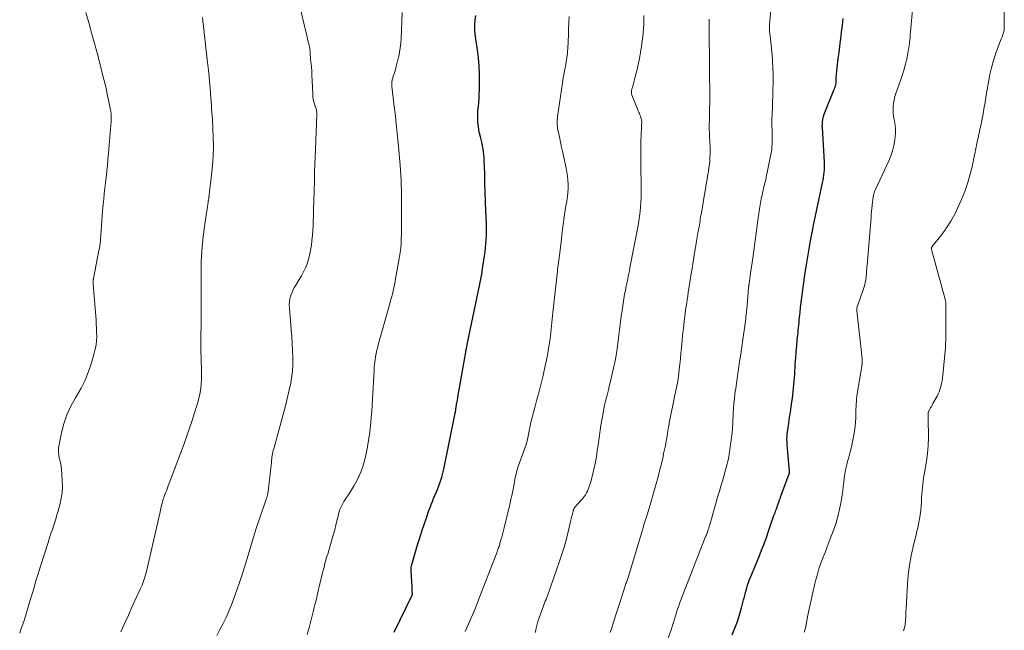
# Model space of a CAD drawing. Units: feet. Extents: x 2020000 to 2025036, y 545000 to 550000.
# Drawn here: x 2021346 to 2021552, y 545728 to 545856 of the extents above; entities that cross this region are included whole.
import ezdxf

# ---------------------------------------------------------------- set-up
doc = ezdxf.new("R2010")
doc.units = ezdxf.units.FT
doc.header["$LTSCALE"] = 100
doc.header["$MEASUREMENT"] = 0
doc.layers.add('CONTOUR INDEX', color=32, linetype='Continuous', lineweight=25)
doc.layers.add('CONTOUR INTERMEDIATE', color=40, linetype='Continuous', lineweight=15)

msp = doc.modelspace()

# ---------------------------------------------------------------- linework, layer by layer
at = {"layer": 'CONTOUR INDEX', "flags": 128}
for points, elevation in [([(2021424.54, 545727.73), (2021428.29, 545735.42), (2021428.32, 545735.5), (2021428.34, 545735.57), (2021428.35, 545735.66), (2021428.35, 545735.74), (2021428.33, 545736.13), (2021428.32, 545736.41), (2021428.3, 545736.69), (2021428.29, 545736.96), (2021428.28, 545737.24), (2021428.11, 545740.41), (2021428.11, 545740.82), (2021428.14, 545741.22), (2021428.21, 545741.62), (2021428.3, 545742.01), (2021429.45, 545745.96), (2021429.88, 545747.38), (2021430.32, 545748.79), (2021430.79, 545750.19), (2021431.28, 545751.59), (2021431.82, 545753.12), (2021432.05, 545753.75), (2021432.29, 545754.37), (2021432.54, 545754.99), (2021432.8, 545755.61), (2021433.06, 545756.23), (2021433.31, 545756.84), (2021433.57, 545757.46), (2021433.82, 545758.08), (2021433.96, 545758.44), (2021434.25, 545759.25), (2021434.52, 545760.06), (2021434.74, 545760.89), (2021434.93, 545761.73), (2021437.3, 545773.45), (2021437.34, 545773.64), (2021437.37, 545773.82), (2021437.4, 545774.01), (2021437.42, 545774.19), (2021437.44, 545774.34), (2021437.45, 545774.45), (2021437.47, 545774.56), (2021437.49, 545774.68), (2021437.5, 545774.79), (2021437.52, 545774.91), (2021437.54, 545775.02), (2021437.56, 545775.13), (2021437.58, 545775.25), (2021437.65, 545775.6), (2021437.7, 545775.9), (2021437.76, 545776.19), (2021437.81, 545776.48), (2021437.86, 545776.77), (2021439.48, 545786.17), (2021439.49, 545786.2), (2021439.49, 545786.22), (2021439.5, 545786.24), (2021439.5, 545786.27), (2021439.52, 545786.36), (2021439.52, 545786.39), (2021439.53, 545786.41), (2021439.53, 545786.43), (2021439.54, 545786.46), (2021439.63, 545786.86), (2021439.68, 545787.09), (2021439.72, 545787.32), (2021439.77, 545787.55), (2021439.82, 545787.77), (2021442.46, 545800.37), (2021442.53, 545800.72), (2021442.6, 545801.07), (2021442.66, 545801.42), (2021442.72, 545801.77), (2021442.78, 545802.12), (2021442.84, 545802.47), (2021442.89, 545802.82), (2021442.95, 545803.17), (2021443.41, 545806.32), (2021443.52, 545807.14), (2021443.62, 545807.97), (2021443.7, 545808.8), (2021443.76, 545809.63), (2021443.79, 545810.46), (2021443.81, 545811.29), (2021443.81, 545812.12), (2021443.8, 545812.96), (2021443.7, 545815.62), (2021443.64, 545817.6), (2021443.57, 545819.57), (2021443.51, 545821.54), (2021443.45, 545823.51), (2021443.37, 545826.3), (2021443.34, 545826.88), (2021443.3, 545827.46), (2021443.22, 545828.03), (2021443.13, 545828.61), (2021443.02, 545829.18), (2021442.9, 545829.75), (2021442.76, 545830.31), (2021442.62, 545830.87), (2021442.54, 545831.18), (2021442.37, 545831.9), (2021442.22, 545832.62), (2021442.12, 545833.35), (2021442.05, 545834.08), (2021442.05, 545834.14), (2021442.02, 545834.9), (2021442.01, 545835.67), (2021442.04, 545836.43), (2021442.1, 545837.2), (2021442.12, 545837.43), (2021442.2, 545838.31), (2021442.27, 545839.2), (2021442.31, 545840.08), (2021442.34, 545840.96), (2021442.38, 545842.57), (2021442.37, 545844.26), (2021442.31, 545845.94), (2021442.15, 545847.62), (2021441.94, 545849.29), (2021441.57, 545851.64), (2021441.45, 545852.61), (2021441.39, 545853.57), (2021441.4, 545854.54), (2021441.46, 545855.51), (2021441.59, 545856.48)], 1020), ([(2021495.06, 545727.17), (2021495.63, 545728.54), (2021496.16, 545729.93), (2021496.61, 545731.35), (2021497.02, 545732.78), (2021497.46, 545734.44), (2021497.62, 545735.05), (2021497.78, 545735.66), (2021497.95, 545736.28), (2021498.12, 545736.89), (2021498.31, 545737.5), (2021498.5, 545738.1), (2021498.72, 545738.7), (2021498.95, 545739.29), (2021500.69, 545743.52), (2021501.22, 545744.83), (2021501.73, 545746.14), (2021502.21, 545747.47), (2021502.68, 545748.8), (2021503.18, 545750.28), (2021503.38, 545750.87), (2021503.59, 545751.46), (2021503.8, 545752.05), (2021504.02, 545752.64), (2021504.21, 545753.16), (2021504.33, 545753.49), (2021504.45, 545753.82), (2021504.57, 545754.15), (2021504.69, 545754.49), (2021504.82, 545754.85), (2021504.87, 545755), (2021504.92, 545755.15), (2021504.97, 545755.31), (2021505.02, 545755.46), (2021505.07, 545755.61), (2021505.13, 545755.77), (2021505.18, 545755.92), (2021505.24, 545756.07), (2021506.98, 545760.76), (2021507, 545760.83), (2021507.02, 545760.9), (2021507.04, 545760.98), (2021507.05, 545761.05), (2021507.05, 545761.13), (2021507.06, 545761.2), (2021507.05, 545761.28), (2021507.05, 545761.35), (2021506.57, 545766.83), (2021506.55, 545767.17), (2021506.53, 545767.5), (2021506.52, 545767.84), (2021506.52, 545768.18), (2021506.53, 545768.51), (2021506.55, 545768.85), (2021506.58, 545769.19), (2021506.62, 545769.52), (2021506.75, 545770.47), (2021506.87, 545771.28), (2021506.99, 545772.09), (2021507.11, 545772.89), (2021507.23, 545773.7), (2021507.56, 545775.81), (2021507.66, 545776.53), (2021507.76, 545777.25), (2021507.84, 545777.98), (2021507.91, 545778.7), (2021507.97, 545779.43), (2021508.03, 545780.16), (2021508.08, 545780.88), (2021508.13, 545781.61), (2021508.25, 545783.7), (2021508.34, 545784.97), (2021508.43, 545786.23), (2021508.55, 545787.49), (2021508.67, 545788.76), (2021508.82, 545790.2), (2021508.87, 545790.74), (2021508.93, 545791.28), (2021508.98, 545791.82), (2021509.03, 545792.36), (2021509.09, 545792.9), (2021509.14, 545793.44), (2021509.2, 545793.98), (2021509.26, 545794.52), (2021509.36, 545795.52), (2021509.48, 545796.57), (2021509.61, 545797.61), (2021509.74, 545798.65), (2021509.88, 545799.68), (2021510.33, 545802.79), (2021510.51, 545804.03), (2021510.71, 545805.27), (2021510.91, 545806.51), (2021511.12, 545807.75), (2021511.35, 545808.99), (2021511.58, 545810.22), (2021511.82, 545811.45), (2021512.08, 545812.69), (2021513.94, 545821.55), (2021514.05, 545822.08), (2021514.14, 545822.62), (2021514.21, 545823.16), (2021514.27, 545823.7), (2021514.31, 545824.24), (2021514.33, 545824.78), (2021514.33, 545825.32), (2021514.31, 545825.86), (2021513.9, 545833.08), (2021513.89, 545833.48), (2021513.9, 545833.89), (2021513.93, 545834.29), (2021513.98, 545834.7), (2021514.05, 545835.1), (2021514.15, 545835.49), (2021514.27, 545835.88), (2021514.41, 545836.26), (2021516.32, 545840.88), (2021516.43, 545841.17), (2021516.53, 545841.46), (2021516.61, 545841.76), (2021516.68, 545842.06), (2021516.7, 545842.15), (2021516.75, 545842.41), (2021516.78, 545842.68), (2021516.79, 545842.94), (2021516.8, 545843.21), (2021516.8, 545843.47), (2021516.81, 545843.74), (2021516.82, 545844), (2021516.85, 545844.27), (2021517.07, 545846.25), (2021517.22, 545847.5), (2021517.37, 545848.75), (2021517.53, 545850), (2021517.69, 545851.26), (2021517.73, 545851.59), (2021517.91, 545853.01), (2021518.07, 545854.44), (2021518.21, 545855.86)], 1040)]:
    msp.add_lwpolyline(points, dxfattribs=dict(at, elevation=elevation))
at = {"layer": 'CONTOUR INTERMEDIATE', "flags": 128}
for points, elevation in [([(2021481.16, 545724.91), (2021482.39, 545728.37), (2021482.63, 545729.06), (2021482.86, 545729.75), (2021483.07, 545730.44), (2021483.27, 545731.14), (2021483.47, 545731.84), (2021483.69, 545732.53), (2021483.93, 545733.22), (2021484.19, 545733.9), (2021489.48, 545747.44), (2021489.53, 545747.55), (2021489.58, 545747.67), (2021489.62, 545747.79), (2021489.67, 545747.91), (2021489.72, 545748.03), (2021489.76, 545748.15), (2021489.81, 545748.27), (2021489.85, 545748.39), (2021489.99, 545748.79), (2021490.1, 545749.12), (2021490.21, 545749.45), (2021490.31, 545749.78), (2021490.41, 545750.1), (2021492.12, 545756.09), (2021492.43, 545757.15), (2021492.73, 545758.2), (2021493.03, 545759.25), (2021493.34, 545760.3), (2021493.72, 545761.61), (2021493.83, 545762), (2021493.93, 545762.4), (2021494.04, 545762.79), (2021494.14, 545763.19), (2021494.23, 545763.59), (2021494.31, 545763.99), (2021494.38, 545764.39), (2021494.44, 545764.8), (2021495.06, 545769.42), (2021495.09, 545769.69), (2021495.12, 545769.95), (2021495.14, 545770.22), (2021495.16, 545770.49), (2021495.17, 545770.75), (2021495.19, 545771.02), (2021495.2, 545771.28), (2021495.21, 545771.55), (2021495.31, 545773.4), (2021495.38, 545774.44), (2021495.46, 545775.49), (2021495.56, 545776.53), (2021495.67, 545777.57), (2021495.81, 545778.61), (2021495.95, 545779.65), (2021496.09, 545780.69), (2021496.25, 545781.72), (2021496.4, 545782.7), (2021496.63, 545784.23), (2021496.86, 545785.75), (2021497.08, 545787.28), (2021497.3, 545788.8), (2021497.71, 545791.69), (2021497.78, 545792.17), (2021497.84, 545792.65), (2021497.9, 545793.13), (2021497.96, 545793.61), (2021498.01, 545794.06), (2021498.04, 545794.32), (2021498.07, 545794.58), (2021498.09, 545794.84), (2021498.12, 545795.1), (2021498.5, 545799.63), (2021498.51, 545799.68), (2021498.51, 545799.73), (2021498.52, 545799.78), (2021498.52, 545799.83), (2021498.53, 545799.88), (2021498.53, 545799.93), (2021498.54, 545799.98), (2021498.55, 545800.03), (2021498.56, 545800.12), (2021498.57, 545800.21), (2021498.59, 545800.3), (2021498.6, 545800.39), (2021498.61, 545800.48), (2021498.85, 545802.14), (2021498.98, 545803.06), (2021499.11, 545803.99), (2021499.24, 545804.91), (2021499.37, 545805.83), (2021500.53, 545814.23), (2021500.59, 545814.68), (2021500.66, 545815.14), (2021500.72, 545815.59), (2021500.78, 545816.05), (2021500.8, 545816.14), (2021500.86, 545816.55), (2021500.92, 545816.95), (2021500.99, 545817.36), (2021501.06, 545817.76), (2021501.14, 545818.17), (2021501.22, 545818.57), (2021501.31, 545818.97), (2021501.4, 545819.37), (2021501.65, 545820.39), (2021501.86, 545821.29), (2021502.07, 545822.2), (2021502.27, 545823.12), (2021502.46, 545824.03), (2021503.16, 545827.5), (2021503.26, 545828.03), (2021503.33, 545828.56), (2021503.38, 545829.1), (2021503.4, 545829.64), (2021503.41, 545830.18), (2021503.41, 545830.72), (2021503.41, 545831.26), (2021503.41, 545831.8), (2021503.37, 545834.21), (2021503.37, 545834.66), (2021503.38, 545835.11), (2021503.4, 545835.55), (2021503.43, 545836), (2021503.46, 545836.45), (2021503.49, 545836.89), (2021503.51, 545837.34), (2021503.52, 545837.79), (2021503.62, 545842.95), (2021503.62, 545844.28), (2021503.59, 545845.61), (2021503.51, 545846.94), (2021503.4, 545848.26), (2021503.27, 545849.62), (2021503.2, 545850.27), (2021503.14, 545850.91), (2021503.07, 545851.56), (2021503, 545852.21), (2021502.9, 545853.12), (2021502.89, 545853.31), (2021502.88, 545853.5), (2021502.87, 545853.69), (2021502.87, 545853.88), (2021502.87, 545854.07), (2021502.88, 545854.26), (2021502.89, 545854.45), (2021502.9, 545854.63), (2021503.82, 545865.27)], 1036), ([(2021510.14, 545727.67), (2021510.26, 545728.1), (2021510.36, 545728.53), (2021510.46, 545728.97), (2021510.89, 545731.25), (2021511.2, 545732.83), (2021511.53, 545734.4), (2021511.88, 545735.97), (2021512.26, 545737.53), (2021512.53, 545738.64), (2021512.85, 545739.81), (2021513.19, 545740.96), (2021513.59, 545742.11), (2021514.01, 545743.24), (2021514.46, 545744.36), (2021514.9, 545745.49), (2021515.33, 545746.62), (2021515.76, 545747.75), (2021516.17, 545748.81), (2021516.68, 545750.32), (2021517.14, 545751.84), (2021517.49, 545753.39), (2021517.79, 545754.96), (2021518.01, 545756.37), (2021518.14, 545757.24), (2021518.26, 545758.11), (2021518.38, 545758.99), (2021518.48, 545759.87), (2021518.6, 545760.74), (2021518.75, 545761.61), (2021518.94, 545762.47), (2021519.15, 545763.32), (2021519.41, 545764.28), (2021519.69, 545765.33), (2021519.95, 545766.39), (2021520.19, 545767.45), (2021520.41, 545768.52), (2021520.48, 545768.87), (2021520.63, 545769.76), (2021520.75, 545770.66), (2021520.82, 545771.57), (2021520.86, 545772.47), (2021520.88, 545773.22), (2021520.89, 545773.75), (2021520.91, 545774.29), (2021520.93, 545774.82), (2021520.95, 545775.36), (2021520.99, 545775.89), (2021521.04, 545776.43), (2021521.1, 545776.96), (2021521.18, 545777.49), (2021522.1, 545783.16), (2021522.11, 545783.25), (2021522.13, 545783.34), (2021522.14, 545783.43), (2021522.16, 545783.52), (2021522.18, 545783.61), (2021522.19, 545783.7), (2021522.2, 545783.79), (2021522.21, 545783.88), (2021522.22, 545784.09), (2021522.23, 545784.29), (2021522.23, 545784.49), (2021522.22, 545784.68), (2021522.2, 545784.88), (2021521.07, 545794.83), (2021521.06, 545794.95), (2021521.06, 545795.07), (2021521.07, 545795.19), (2021521.08, 545795.32), (2021521.11, 545795.44), (2021521.14, 545795.56), (2021521.17, 545795.68), (2021521.21, 545795.79), (2021522.5, 545799.39), (2021522.64, 545799.83), (2021522.77, 545800.28), (2021522.86, 545800.74), (2021522.94, 545801.2), (2021522.97, 545801.4), (2021523.01, 545801.76), (2021523.05, 545802.13), (2021523.09, 545802.5), (2021523.12, 545802.87), (2021523.14, 545803.24), (2021523.17, 545803.61), (2021523.19, 545803.98), (2021523.22, 545804.35), (2021524.05, 545814.28), (2021524.11, 545814.92), (2021524.16, 545815.56), (2021524.23, 545816.2), (2021524.29, 545816.84), (2021524.37, 545817.57), (2021524.4, 545817.85), (2021524.44, 545818.12), (2021524.48, 545818.39), (2021524.52, 545818.66), (2021524.56, 545818.87), (2021524.59, 545819.03), (2021524.63, 545819.2), (2021524.68, 545819.37), (2021524.73, 545819.53), (2021524.79, 545819.69), (2021524.85, 545819.86), (2021524.92, 545820.01), (2021524.99, 545820.17), (2021527.76, 545826.12), (2021528.2, 545827.18), (2021528.56, 545828.26), (2021528.82, 545829.37), (2021529.01, 545830.5), (2021529.09, 545831.11), (2021529.15, 545831.94), (2021529.15, 545832.78), (2021529.07, 545833.61), (2021528.93, 545834.44), (2021528.87, 545834.72), (2021528.75, 545835.41), (2021528.67, 545836.1), (2021528.65, 545836.79), (2021528.67, 545837.49), (2021528.75, 545838.18), (2021528.87, 545838.86), (2021529.04, 545839.54), (2021529.24, 545840.2), (2021530.28, 545843.13), (2021530.64, 545844.2), (2021530.96, 545845.27), (2021531.24, 545846.35), (2021531.49, 545847.45), (2021531.71, 545848.53), (2021531.82, 545849.09), (2021531.92, 545849.65), (2021532, 545850.22), (2021532.07, 545850.78), (2021532.13, 545851.35), (2021532.19, 545851.92), (2021532.24, 545852.49), (2021532.3, 545853.06), (2021533.05, 545861.54)], 1044), ([(2021387.53, 545727.02), (2021388.22, 545728.25), (2021388.89, 545729.5), (2021389.51, 545730.77), (2021390.07, 545732.07), (2021390.59, 545733.39), (2021391.74, 545736.49), (2021392.39, 545738.31), (2021393, 545740.13), (2021393.57, 545741.97), (2021394.11, 545743.81), (2021394.64, 545745.66), (2021395.19, 545747.51), (2021395.78, 545749.34), (2021396.39, 545751.16), (2021397.94, 545755.68), (2021397.98, 545755.82), (2021398.03, 545755.96), (2021398.07, 545756.11), (2021398.11, 545756.26), (2021398.15, 545756.4), (2021398.18, 545756.55), (2021398.21, 545756.7), (2021398.23, 545756.85), (2021398.24, 545756.93), (2021398.27, 545757.12), (2021398.29, 545757.31), (2021398.31, 545757.5), (2021398.34, 545757.68), (2021398.94, 545763.16), (2021398.98, 545763.52), (2021399.03, 545763.88), (2021399.07, 545764.23), (2021399.12, 545764.59), (2021399.18, 545764.94), (2021399.25, 545765.3), (2021399.33, 545765.65), (2021399.42, 545766), (2021401.41, 545773.19), (2021401.81, 545774.67), (2021402.19, 545776.16), (2021402.54, 545777.65), (2021402.87, 545779.15), (2021402.9, 545779.29), (2021403.16, 545780.73), (2021403.34, 545782.16), (2021403.41, 545783.61), (2021403.42, 545785.06), (2021403.37, 545786.52), (2021403.29, 545787.97), (2021403.2, 545789.43), (2021403.08, 545790.88), (2021402.7, 545795.4), (2021402.68, 545796.04), (2021402.71, 545796.67), (2021402.81, 545797.29), (2021402.96, 545797.9), (2021403.18, 545798.5), (2021403.42, 545799.09), (2021403.71, 545799.65), (2021404.03, 545800.2), (2021404.77, 545801.34), (2021405.24, 545802.13), (2021405.67, 545802.94), (2021406.05, 545803.78), (2021406.38, 545804.64), (2021406.66, 545805.52), (2021406.9, 545806.41), (2021407.09, 545807.31), (2021407.24, 545808.22), (2021407.28, 545808.46), (2021407.4, 545809.5), (2021407.51, 545810.55), (2021407.58, 545811.59), (2021407.63, 545812.64), (2021407.82, 545818.37), (2021407.83, 545818.72), (2021407.84, 545819.06), (2021407.85, 545819.4), (2021407.86, 545819.75), (2021407.93, 545822.23), (2021407.97, 545823.82), (2021408.02, 545825.4), (2021408.08, 545826.99), (2021408.14, 545828.57), (2021408.44, 545835.76), (2021408.44, 545835.96), (2021408.44, 545836.17), (2021408.41, 545836.37), (2021408.38, 545836.58), (2021408.34, 545836.78), (2021408.29, 545836.98), (2021408.23, 545837.18), (2021408.17, 545837.37), (2021407.96, 545837.97), (2021407.81, 545838.47), (2021407.69, 545838.97), (2021407.61, 545839.48), (2021407.57, 545840), (2021407.45, 545842.97), (2021407.41, 545843.91), (2021407.35, 545844.84), (2021407.28, 545845.78), (2021407.2, 545846.72), (2021407.03, 545848.42), (2021407.03, 545848.5), (2021407.02, 545848.59), (2021407.02, 545848.68), (2021407.01, 545848.76), (2021407.01, 545848.85), (2021407.01, 545848.94), (2021407.01, 545849.03), (2021407, 545849.11), (2021407, 545849.18), (2021406.99, 545849.31), (2021406.97, 545849.43), (2021406.95, 545849.55), (2021406.93, 545849.67), (2021406.75, 545850.47), (2021406.63, 545850.99), (2021406.51, 545851.51), (2021406.39, 545852.03), (2021406.27, 545852.55), (2021404.68, 545859.32)], 1012), ([(2021346.43, 545727.51), (2021346.77, 545728.45), (2021347.09, 545729.39), (2021347.4, 545730.34), (2021348.62, 545734.37), (2021348.89, 545735.26), (2021349.16, 545736.15), (2021349.42, 545737.04), (2021349.68, 545737.93), (2021349.95, 545738.81), (2021350.22, 545739.7), (2021350.49, 545740.59), (2021350.77, 545741.47), (2021352.41, 545746.62), (2021352.61, 545747.25), (2021352.82, 545747.89), (2021353.03, 545748.52), (2021353.24, 545749.15), (2021353.4, 545749.6), (2021353.69, 545750.46), (2021353.96, 545751.32), (2021354.21, 545752.19), (2021354.46, 545753.06), (2021354.85, 545754.55), (2021355.1, 545755.68), (2021355.27, 545756.81), (2021355.33, 545757.95), (2021355.32, 545759.1), (2021355.22, 545760.79), (2021355.15, 545761.57), (2021355.06, 545762.34), (2021354.91, 545763.1), (2021354.73, 545763.86), (2021354.58, 545764.61), (2021354.51, 545765.37), (2021354.54, 545766.13), (2021354.63, 545766.89), (2021355.12, 545769.3), (2021355.62, 545771.23), (2021356.26, 545773.1), (2021357.09, 545774.89), (2021358.06, 545776.63), (2021358.27, 545776.96), (2021359.23, 545778.63), (2021360.09, 545780.35), (2021360.8, 545782.13), (2021361.42, 545783.95), (2021362, 545785.98), (2021362.21, 545786.83), (2021362.37, 545787.69), (2021362.45, 545788.56), (2021362.49, 545789.43), (2021362.48, 545790.31), (2021362.45, 545791.19), (2021362.41, 545792.07), (2021362.35, 545792.95), (2021361.79, 545800.28), (2021361.78, 545800.43), (2021361.77, 545800.58), (2021361.76, 545800.73), (2021361.76, 545800.88), (2021361.76, 545801.06), (2021361.76, 545801.12), (2021361.76, 545801.19), (2021361.77, 545801.25), (2021361.78, 545801.31), (2021361.79, 545801.38), (2021361.8, 545801.44), (2021361.81, 545801.5), (2021361.83, 545801.57), (2021362.97, 545807.41), (2021363.06, 545807.9), (2021363.14, 545808.39), (2021363.21, 545808.88), (2021363.26, 545809.38), (2021363.31, 545809.88), (2021363.35, 545810.38), (2021363.38, 545810.87), (2021363.42, 545811.37), (2021363.49, 545812.55), (2021363.56, 545813.64), (2021363.64, 545814.72), (2021363.74, 545815.81), (2021363.83, 545816.89), (2021363.84, 545817), (2021363.96, 545818.13), (2021364.07, 545819.27), (2021364.2, 545820.4), (2021364.32, 545821.54), (2021364.53, 545823.29), (2021364.58, 545823.74), (2021364.63, 545824.19), (2021364.67, 545824.64), (2021364.72, 545825.09), (2021364.76, 545825.54), (2021364.8, 545825.99), (2021364.84, 545826.44), (2021364.87, 545826.89), (2021365.49, 545834.39), (2021365.51, 545834.72), (2021365.52, 545835.06), (2021365.52, 545835.39), (2021365.5, 545835.73), (2021365.48, 545836.06), (2021365.44, 545836.39), (2021365.39, 545836.72), (2021365.33, 545837.05), (2021364.96, 545838.82), (2021364.71, 545840.03), (2021364.44, 545841.23), (2021364.16, 545842.44), (2021363.87, 545843.64), (2021363.08, 545846.79), (2021363.02, 545847.03), (2021362.97, 545847.26), (2021362.9, 545847.49), (2021362.84, 545847.72), (2021362.31, 545849.7), (2021361.97, 545850.91), (2021361.64, 545852.13), (2021361.3, 545853.35), (2021360.96, 545854.56), (2021360.25, 545857.09)], 1004), ([(2021406.41, 545727.2), (2021406.79, 545728.57), (2021407.67, 545731.94), (2021407.89, 545732.82), (2021408.11, 545733.69), (2021408.32, 545734.57), (2021408.52, 545735.44), (2021408.73, 545736.32), (2021408.93, 545737.2), (2021409.14, 545738.08), (2021409.35, 545738.95), (2021409.61, 545740.05), (2021409.73, 545740.55), (2021409.86, 545741.05), (2021409.99, 545741.54), (2021410.12, 545742.04), (2021410.26, 545742.53), (2021410.4, 545743.03), (2021410.54, 545743.52), (2021410.69, 545744.01), (2021411.64, 545747.23), (2021411.9, 545748.16), (2021412.16, 545749.1), (2021412.4, 545750.03), (2021412.63, 545750.97), (2021412.85, 545751.94), (2021412.97, 545752.4), (2021413.1, 545752.85), (2021413.25, 545753.29), (2021413.42, 545753.73), (2021413.61, 545754.16), (2021413.82, 545754.58), (2021414.05, 545754.98), (2021414.31, 545755.38), (2021415.09, 545756.5), (2021415.68, 545757.41), (2021416.24, 545758.34), (2021416.75, 545759.3), (2021417.22, 545760.28), (2021417.26, 545760.36), (2021417.66, 545761.32), (2021418.01, 545762.29), (2021418.3, 545763.29), (2021418.56, 545764.3), (2021418.72, 545765.07), (2021418.85, 545765.71), (2021418.98, 545766.35), (2021419.09, 545766.99), (2021419.2, 545767.63), (2021419.3, 545768.27), (2021419.39, 545768.92), (2021419.47, 545769.57), (2021419.54, 545770.21), (2021419.66, 545771.39), (2021419.78, 545772.63), (2021419.89, 545773.87), (2021419.97, 545775.12), (2021420.05, 545776.36), (2021420.37, 545782.34), (2021420.42, 545783.06), (2021420.49, 545783.77), (2021420.57, 545784.48), (2021420.68, 545785.19), (2021420.81, 545785.89), (2021420.95, 545786.59), (2021421.12, 545787.29), (2021421.3, 545787.98), (2021423.72, 545796.57), (2021423.89, 545797.18), (2021424.05, 545797.78), (2021424.2, 545798.39), (2021424.35, 545799), (2021424.49, 545799.62), (2021424.62, 545800.23), (2021424.74, 545800.84), (2021424.86, 545801.46), (2021425.62, 545805.76), (2021425.69, 545806.18), (2021425.76, 545806.59), (2021425.82, 545807), (2021425.88, 545807.42), (2021425.89, 545807.51), (2021425.93, 545807.88), (2021425.97, 545808.25), (2021425.99, 545808.62), (2021426.02, 545808.99), (2021426.03, 545809.36), (2021426.04, 545809.74), (2021426.05, 545810.11), (2021426.06, 545810.48), (2021426.06, 545811.41), (2021426.07, 545812.24), (2021426.07, 545813.08), (2021426.08, 545813.91), (2021426.09, 545814.75), (2021426.1, 545816.97), (2021426.11, 545818), (2021426.1, 545819.04), (2021426.08, 545820.07), (2021426.05, 545821.1), (2021426.01, 545822.13), (2021425.96, 545823.17), (2021425.88, 545824.2), (2021425.8, 545825.23), (2021425.37, 545829.93), (2021425.18, 545831.95), (2021424.97, 545833.97), (2021424.75, 545835.99), (2021424.52, 545838.01), (2021424.08, 545841.7), (2021424.06, 545841.87), (2021424.05, 545842.05), (2021424.05, 545842.22), (2021424.05, 545842.39), (2021424.07, 545842.56), (2021424.09, 545842.73), (2021424.12, 545842.9), (2021424.17, 545843.06), (2021424.58, 545844.41), (2021424.83, 545845.24), (2021425.07, 545846.09), (2021425.28, 545846.93), (2021425.49, 545847.78), (2021425.51, 545847.91), (2021425.7, 545848.83), (2021425.84, 545849.75), (2021425.94, 545850.68), (2021426.01, 545851.61), (2021426.23, 545857.09)], 1016), ([(2021530.85, 545727.99), (2021530.97, 545728.36), (2021531.07, 545728.75), (2021531.15, 545729.14), (2021531.2, 545729.53), (2021531.23, 545729.92), (2021531.25, 545730.3), (2021531.28, 545730.89), (2021531.31, 545731.48), (2021531.34, 545732.06), (2021531.37, 545732.65), (2021531.64, 545737.7), (2021531.81, 545739.7), (2021532.05, 545741.69), (2021532.41, 545743.65), (2021532.84, 545745.61), (2021533.45, 545748.02), (2021533.63, 545748.76), (2021533.81, 545749.51), (2021533.96, 545750.26), (2021534.11, 545751.01), (2021534.17, 545751.32), (2021534.32, 545752.23), (2021534.44, 545753.14), (2021534.53, 545754.06), (2021534.58, 545754.98), (2021534.61, 545755.88), (2021534.7, 545757.24), (2021534.83, 545758.6), (2021535.02, 545759.96), (2021535.26, 545761.3), (2021535.37, 545761.82), (2021535.64, 545763.42), (2021535.85, 545765.03), (2021535.96, 545766.65), (2021536.01, 545768.28), (2021536, 545772.39), (2021536, 545772.58), (2021535.99, 545772.76), (2021535.98, 545772.94), (2021535.97, 545773.12), (2021535.95, 545773.44), (2021535.95, 545773.46), (2021535.95, 545773.48), (2021535.95, 545773.5), (2021535.96, 545773.52), (2021535.97, 545773.6), (2021535.98, 545773.62), (2021535.98, 545773.64), (2021535.99, 545773.66), (2021536, 545773.68), (2021536.31, 545774.24), (2021536.48, 545774.54), (2021536.64, 545774.84), (2021536.81, 545775.14), (2021536.98, 545775.45), (2021537.84, 545777.01), (2021538.06, 545777.44), (2021538.26, 545777.89), (2021538.43, 545778.35), (2021538.58, 545778.82), (2021538.64, 545779.03), (2021538.78, 545779.61), (2021538.9, 545780.19), (2021538.99, 545780.79), (2021539.06, 545781.38), (2021539.57, 545787.18), (2021539.62, 545787.92), (2021539.66, 545788.65), (2021539.68, 545789.39), (2021539.69, 545790.13), (2021539.69, 545790.38), (2021539.69, 545791.25), (2021539.69, 545792.12), (2021539.69, 545792.98), (2021539.69, 545793.85), (2021539.68, 545796.07), (2021539.68, 545796.19), (2021539.67, 545796.3), (2021539.66, 545796.41), (2021539.65, 545796.53), (2021539.63, 545796.64), (2021539.61, 545796.75), (2021539.59, 545796.86), (2021539.56, 545796.97), (2021536.68, 545807.6), (2021536.66, 545807.68), (2021536.65, 545807.76), (2021536.66, 545807.85), (2021536.67, 545807.93), (2021536.7, 545808.01), (2021536.73, 545808.08), (2021536.77, 545808.16), (2021536.82, 545808.22), (2021538.8, 545810.76), (2021539.78, 545812.13), (2021540.7, 545813.54), (2021541.51, 545815.02), (2021542.25, 545816.53), (2021542.92, 545818.05), (2021543.6, 545819.72), (2021544.2, 545821.41), (2021544.7, 545823.14), (2021545.13, 545824.89), (2021545.65, 545827.37), (2021545.76, 545827.9), (2021545.87, 545828.43), (2021545.98, 545828.95), (2021546.08, 545829.48), (2021546.12, 545829.66), (2021546.21, 545830.1), (2021546.3, 545830.54), (2021546.4, 545830.97), (2021546.5, 545831.41), (2021546.59, 545831.85), (2021546.69, 545832.28), (2021546.78, 545832.72), (2021546.87, 545833.16), (2021547.42, 545835.93), (2021547.52, 545836.42), (2021547.61, 545836.91), (2021547.69, 545837.4), (2021547.77, 545837.89), (2021547.85, 545838.38), (2021547.93, 545838.87), (2021548.01, 545839.36), (2021548.1, 545839.85), (2021548.87, 545844.14), (2021549.17, 545845.53), (2021549.52, 545846.9), (2021549.95, 545848.24), (2021550.43, 545849.57), (2021551.23, 545851.59), (2021551.35, 545851.9), (2021551.46, 545852.22), (2021551.57, 545852.54), (2021551.67, 545852.86), (2021551.75, 545853.18), (2021551.81, 545853.51), (2021551.85, 545853.84), (2021551.86, 545854.17), (2021551.84, 545857.73)], 1048), ([(2021367.55, 545727.76), (2021368.33, 545729.53), (2021369.12, 545731.28), (2021369.92, 545733.04), (2021371.59, 545736.67), (2021371.77, 545737.09), (2021371.95, 545737.51), (2021372.12, 545737.93), (2021372.28, 545738.35), (2021372.42, 545738.78), (2021372.56, 545739.21), (2021372.68, 545739.65), (2021372.79, 545740.09), (2021375.23, 545750.66), (2021375.4, 545751.38), (2021375.57, 545752.1), (2021375.73, 545752.83), (2021375.89, 545753.55), (2021376.15, 545754.71), (2021376.19, 545754.85), (2021376.22, 545754.99), (2021376.26, 545755.13), (2021376.3, 545755.27), (2021376.35, 545755.41), (2021376.39, 545755.55), (2021376.44, 545755.68), (2021376.49, 545755.82), (2021376.74, 545756.46), (2021376.92, 545756.92), (2021377.1, 545757.38), (2021377.27, 545757.83), (2021377.44, 545758.29), (2021378.63, 545761.51), (2021378.66, 545761.61), (2021378.7, 545761.71), (2021378.74, 545761.8), (2021378.78, 545761.9), (2021378.81, 545761.99), (2021378.85, 545762.09), (2021378.89, 545762.19), (2021378.92, 545762.28), (2021380.71, 545767.06), (2021381.29, 545768.67), (2021381.86, 545770.28), (2021382.4, 545771.91), (2021382.93, 545773.54), (2021383.39, 545775.02), (2021383.65, 545775.92), (2021383.87, 545776.82), (2021384.05, 545777.74), (2021384.19, 545778.66), (2021384.29, 545779.59), (2021384.36, 545780.52), (2021384.38, 545781.45), (2021384.38, 545782.39), (2021384.25, 545786.7), (2021384.24, 545787.6), (2021384.23, 545788.51), (2021384.23, 545789.41), (2021384.24, 545790.31), (2021384.26, 545791.21), (2021384.27, 545792.12), (2021384.28, 545793.02), (2021384.29, 545793.92), (2021384.3, 545795.1), (2021384.3, 545796.59), (2021384.3, 545798.08), (2021384.3, 545799.57), (2021384.29, 545801.06), (2021384.27, 545802.71), (2021384.31, 545805.02), (2021384.41, 545807.33), (2021384.63, 545809.63), (2021384.91, 545811.92), (2021385.74, 545817.53), (2021385.76, 545817.64), (2021385.78, 545817.75), (2021385.8, 545817.86), (2021385.82, 545817.96), (2021385.85, 545818.07), (2021385.86, 545818.18), (2021385.88, 545818.29), (2021385.89, 545818.4), (2021385.91, 545818.57), (2021385.92, 545818.64), (2021385.93, 545818.71), (2021385.93, 545818.78), (2021385.94, 545818.84), (2021385.95, 545818.91), (2021385.95, 545818.98), (2021385.96, 545819.05), (2021385.97, 545819.11), (2021386.48, 545823.13), (2021386.68, 545825.11), (2021386.81, 545827.09), (2021386.84, 545829.07), (2021386.81, 545831.06), (2021386.66, 545834.55), (2021386.64, 545834.79), (2021386.63, 545835.03), (2021386.61, 545835.27), (2021386.59, 545835.51), (2021386.56, 545835.75), (2021386.54, 545836), (2021386.52, 545836.24), (2021386.51, 545836.48), (2021386.48, 545836.87), (2021386.45, 545837.31), (2021386.42, 545837.74), (2021386.39, 545838.18), (2021386.36, 545838.62), (2021386.24, 545840.18), (2021386.15, 545841.4), (2021386.04, 545842.61), (2021385.93, 545843.83), (2021385.8, 545845.04), (2021385.57, 545847.27), (2021385.5, 545847.91), (2021385.43, 545848.56), (2021385.36, 545849.2), (2021385.29, 545849.84), (2021384.6, 545856.08)], 1008), ([(2021439.39, 545727.82), (2021439.8, 545728.77), (2021440.22, 545729.72), (2021440.65, 545730.67), (2021441.06, 545731.62), (2021441.45, 545732.58), (2021441.84, 545733.55), (2021446.04, 545744.49), (2021446.13, 545744.71), (2021446.21, 545744.94), (2021446.29, 545745.16), (2021446.36, 545745.39), (2021446.44, 545745.62), (2021446.51, 545745.84), (2021446.58, 545746.07), (2021446.64, 545746.3), (2021446.84, 545746.97), (2021447, 545747.53), (2021447.15, 545748.1), (2021447.3, 545748.66), (2021447.44, 545749.23), (2021448.66, 545754.36), (2021448.91, 545755.43), (2021449.15, 545756.49), (2021449.37, 545757.57), (2021449.57, 545758.64), (2021449.83, 545760.01), (2021449.91, 545760.4), (2021449.99, 545760.79), (2021450.09, 545761.17), (2021450.2, 545761.56), (2021450.32, 545761.94), (2021450.44, 545762.32), (2021450.56, 545762.7), (2021450.7, 545763.08), (2021452.07, 545766.88), (2021452.18, 545767.23), (2021452.29, 545767.57), (2021452.38, 545767.92), (2021452.47, 545768.28), (2021452.47, 545768.31), (2021452.54, 545768.65), (2021452.61, 545768.99), (2021452.67, 545769.33), (2021452.72, 545769.68), (2021452.75, 545769.9), (2021452.79, 545770.13), (2021452.83, 545770.36), (2021452.87, 545770.59), (2021452.92, 545770.82), (2021452.97, 545771.05), (2021453.02, 545771.28), (2021453.08, 545771.51), (2021453.14, 545771.74), (2021453.91, 545774.63), (2021454.35, 545776.3), (2021454.79, 545777.97), (2021455.21, 545779.65), (2021455.62, 545781.33), (2021455.94, 545782.69), (2021456.22, 545783.95), (2021456.48, 545785.21), (2021456.71, 545786.48), (2021456.91, 545787.75), (2021457.09, 545788.93), (2021457.18, 545789.62), (2021457.26, 545790.3), (2021457.33, 545790.99), (2021457.4, 545791.68), (2021457.45, 545792.37), (2021457.52, 545793.06), (2021457.59, 545793.75), (2021457.66, 545794.44), (2021458.56, 545802.45), (2021458.61, 545802.95), (2021458.67, 545803.44), (2021458.73, 545803.94), (2021458.8, 545804.43), (2021458.87, 545804.92), (2021458.93, 545805.41), (2021458.99, 545805.91), (2021459.05, 545806.4), (2021459.44, 545809.76), (2021459.56, 545810.78), (2021459.69, 545811.8), (2021459.82, 545812.81), (2021459.96, 545813.83), (2021459.99, 545814.04), (2021460.12, 545814.95), (2021460.26, 545815.86), (2021460.41, 545816.77), (2021460.56, 545817.67), (2021460.58, 545817.78), (2021460.71, 545818.63), (2021460.8, 545819.49), (2021460.84, 545820.35), (2021460.85, 545821.22), (2021460.81, 545822.08), (2021460.73, 545822.94), (2021460.61, 545823.79), (2021460.44, 545824.64), (2021459.96, 545826.81), (2021459.72, 545827.89), (2021459.49, 545828.97), (2021459.26, 545830.05), (2021459.04, 545831.13), (2021458.74, 545832.59), (2021458.67, 545832.94), (2021458.62, 545833.29), (2021458.59, 545833.65), (2021458.57, 545834), (2021458.57, 545834.36), (2021458.58, 545834.71), (2021458.61, 545835.07), (2021458.65, 545835.42), (2021459.67, 545842.34), (2021459.78, 545843.07), (2021459.91, 545843.81), (2021460.04, 545844.54), (2021460.18, 545845.27), (2021460.28, 545845.81), (2021460.37, 545846.27), (2021460.45, 545846.73), (2021460.53, 545847.2), (2021460.6, 545847.66), (2021460.65, 545848.13), (2021460.7, 545848.6), (2021460.74, 545849.07), (2021460.77, 545849.54), (2021460.85, 545851.16), (2021460.91, 545852.44), (2021460.96, 545853.72), (2021461, 545855), (2021461.04, 545856.29)], 1024), ([(2021454.06, 545727.66), (2021454.14, 545728.23), (2021454.24, 545728.8), (2021454.38, 545729.36), (2021454.55, 545729.92), (2021455.37, 545732.24), (2021455.51, 545732.62), (2021455.65, 545733.01), (2021455.79, 545733.39), (2021455.94, 545733.77), (2021456.09, 545734.15), (2021456.24, 545734.54), (2021456.38, 545734.92), (2021456.52, 545735.31), (2021459.07, 545742.52), (2021459.56, 545743.98), (2021460.02, 545745.44), (2021460.43, 545746.92), (2021460.81, 545748.4), (2021461.38, 545750.83), (2021461.45, 545751.11), (2021461.52, 545751.39), (2021461.59, 545751.67), (2021461.66, 545751.96), (2021461.7, 545752.14), (2021461.75, 545752.33), (2021461.8, 545752.52), (2021461.84, 545752.71), (2021461.89, 545752.91), (2021461.94, 545753.11), (2021461.97, 545753.2), (2021461.99, 545753.29), (2021462.02, 545753.38), (2021462.06, 545753.47), (2021462.1, 545753.55), (2021462.14, 545753.63), (2021462.19, 545753.71), (2021462.25, 545753.79), (2021462.87, 545754.5), (2021463.15, 545754.81), (2021463.43, 545755.13), (2021463.71, 545755.44), (2021463.99, 545755.75), (2021464.26, 545756.07), (2021464.5, 545756.41), (2021464.7, 545756.77), (2021464.88, 545757.15), (2021465.04, 545757.53), (2021465.27, 545758.12), (2021465.48, 545758.71), (2021465.65, 545759.32), (2021465.81, 545759.93), (2021466.54, 545763.18), (2021466.59, 545763.41), (2021466.64, 545763.63), (2021466.68, 545763.86), (2021466.72, 545764.08), (2021466.76, 545764.31), (2021466.79, 545764.53), (2021466.83, 545764.76), (2021466.86, 545764.99), (2021467.4, 545768.79), (2021467.55, 545769.86), (2021467.71, 545770.92), (2021467.88, 545771.98), (2021468.07, 545773.03), (2021468.16, 545773.54), (2021468.31, 545774.34), (2021468.47, 545775.14), (2021468.65, 545775.93), (2021468.85, 545776.72), (2021469.05, 545777.5), (2021469.25, 545778.29), (2021469.45, 545779.08), (2021469.65, 545779.87), (2021470, 545781.31), (2021470.35, 545782.82), (2021470.66, 545784.34), (2021470.92, 545785.87), (2021471.15, 545787.4), (2021471.46, 545789.72), (2021471.6, 545790.83), (2021471.74, 545791.93), (2021471.88, 545793.04), (2021472.01, 545794.14), (2021472.04, 545794.38), (2021472.17, 545795.36), (2021472.31, 545796.35), (2021472.47, 545797.33), (2021472.65, 545798.3), (2021472.8, 545799.08), (2021472.92, 545799.67), (2021473.04, 545800.25), (2021473.16, 545800.84), (2021473.29, 545801.43), (2021473.41, 545802.01), (2021473.53, 545802.6), (2021473.65, 545803.19), (2021473.76, 545803.77), (2021475.45, 545812.63), (2021475.62, 545813.59), (2021475.77, 545814.57), (2021475.89, 545815.54), (2021475.98, 545816.52), (2021476.05, 545817.5), (2021476.1, 545818.48), (2021476.11, 545819.47), (2021476.11, 545820.45), (2021476.01, 545825.52), (2021476, 545826.7), (2021476, 545827.88), (2021476.02, 545829.06), (2021476.05, 545830.25), (2021476.14, 545833.03), (2021476.15, 545833.19), (2021476.16, 545833.36), (2021476.17, 545833.53), (2021476.19, 545833.7), (2021476.22, 545834.01), (2021476.22, 545834.12), (2021476.14, 545834.69), (2021476.09, 545834.96), (2021476.02, 545835.22), (2021475.94, 545835.48), (2021475.84, 545835.74), (2021475.72, 545836), (2021475.61, 545836.26), (2021475.5, 545836.52), (2021475.39, 545836.78), (2021474.16, 545839.87), (2021474.12, 545840.01), (2021474.08, 545840.15), (2021474.06, 545840.3), (2021474.05, 545840.44), (2021474.06, 545840.59), (2021474.07, 545840.73), (2021474.1, 545840.88), (2021474.13, 545841.02), (2021474.29, 545841.56), (2021474.4, 545841.97), (2021474.52, 545842.38), (2021474.63, 545842.8), (2021474.73, 545843.21), (2021475.17, 545844.93), (2021475.48, 545846.21), (2021475.75, 545847.49), (2021475.98, 545848.78), (2021476.19, 545850.08), (2021476.33, 545851.13), (2021476.44, 545852.02), (2021476.53, 545852.91), (2021476.58, 545853.8), (2021476.62, 545854.7), (2021476.63, 545855.59), (2021476.64, 545856.49)], 1028), ([(2021469.63, 545727.6), (2021469.95, 545728.58), (2021470.27, 545729.57), (2021472.46, 545736.46), (2021472.54, 545736.69), (2021472.61, 545736.92), (2021472.69, 545737.16), (2021472.77, 545737.39), (2021472.78, 545737.42), (2021472.85, 545737.64), (2021472.92, 545737.85), (2021473, 545738.06), (2021473.07, 545738.28), (2021473.14, 545738.49), (2021473.21, 545738.7), (2021473.28, 545738.92), (2021473.35, 545739.13), (2021476.44, 545749.26), (2021476.75, 545750.3), (2021477.07, 545751.34), (2021477.38, 545752.38), (2021477.7, 545753.42), (2021478.02, 545754.52), (2021478.17, 545755.01), (2021478.32, 545755.5), (2021478.46, 545756), (2021478.61, 545756.49), (2021478.75, 545756.99), (2021478.89, 545757.48), (2021479.03, 545757.98), (2021479.17, 545758.47), (2021479.62, 545760.14), (2021479.79, 545760.74), (2021479.94, 545761.34), (2021480.09, 545761.94), (2021480.24, 545762.55), (2021480.38, 545763.15), (2021480.52, 545763.76), (2021480.65, 545764.37), (2021480.78, 545764.98), (2021481.14, 545766.68), (2021481.24, 545767.18), (2021481.33, 545767.69), (2021481.42, 545768.19), (2021481.51, 545768.7), (2021481.59, 545769.21), (2021481.68, 545769.71), (2021481.76, 545770.22), (2021481.85, 545770.72), (2021482.02, 545771.75), (2021482.2, 545772.76), (2021482.39, 545773.77), (2021482.6, 545774.78), (2021482.82, 545775.79), (2021483.15, 545777.24), (2021483.26, 545777.73), (2021483.36, 545778.21), (2021483.46, 545778.7), (2021483.55, 545779.19), (2021483.64, 545779.68), (2021483.72, 545780.17), (2021483.79, 545780.67), (2021483.85, 545781.16), (2021484.02, 545782.48), (2021484.15, 545783.64), (2021484.28, 545784.79), (2021484.4, 545785.95), (2021484.52, 545787.11), (2021484.74, 545789.51), (2021484.82, 545790.31), (2021484.9, 545791.1), (2021484.99, 545791.9), (2021485.07, 545792.69), (2021485.09, 545792.82), (2021485.18, 545793.55), (2021485.27, 545794.28), (2021485.37, 545795), (2021485.48, 545795.73), (2021485.59, 545796.45), (2021485.7, 545797.18), (2021485.82, 545797.9), (2021485.93, 545798.63), (2021486.26, 545800.78), (2021486.48, 545802.21), (2021486.7, 545803.63), (2021486.93, 545805.06), (2021487.16, 545806.48), (2021487.35, 545807.64), (2021487.49, 545808.48), (2021487.63, 545809.33), (2021487.78, 545810.18), (2021487.93, 545811.02), (2021488.08, 545811.88), (2021488.16, 545812.3), (2021488.23, 545812.72), (2021488.3, 545813.14), (2021488.37, 545813.56), (2021488.43, 545813.98), (2021488.5, 545814.4), (2021488.57, 545814.82), (2021488.65, 545815.24), (2021489.32, 545819.18), (2021489.49, 545820.22), (2021489.67, 545821.26), (2021489.85, 545822.29), (2021490.03, 545823.33), (2021490.13, 545823.93), (2021490.24, 545824.66), (2021490.33, 545825.4), (2021490.4, 545826.14), (2021490.44, 545826.89), (2021490.47, 545827.63), (2021490.47, 545828.38), (2021490.46, 545829.12), (2021490.43, 545829.86), (2021490.34, 545831.58), (2021490.32, 545832.08), (2021490.31, 545832.59), (2021490.3, 545833.09), (2021490.31, 545833.59), (2021490.31, 545834.1), (2021490.32, 545834.6), (2021490.33, 545835.1), (2021490.34, 545835.61), (2021490.38, 545837.25), (2021490.4, 545838.18), (2021490.41, 545839.11), (2021490.41, 545840.04), (2021490.4, 545840.97), (2021490.39, 545841.9), (2021490.37, 545842.83), (2021490.37, 545843.76), (2021490.36, 545844.69), (2021490.28, 545854.9), (2021490.28, 545855.18), (2021490.29, 545855.46), (2021490.29, 545855.74)], 1032)]:
    msp.add_lwpolyline(points, dxfattribs=dict(at, elevation=elevation))

doc.saveas('drawing.dxf')
